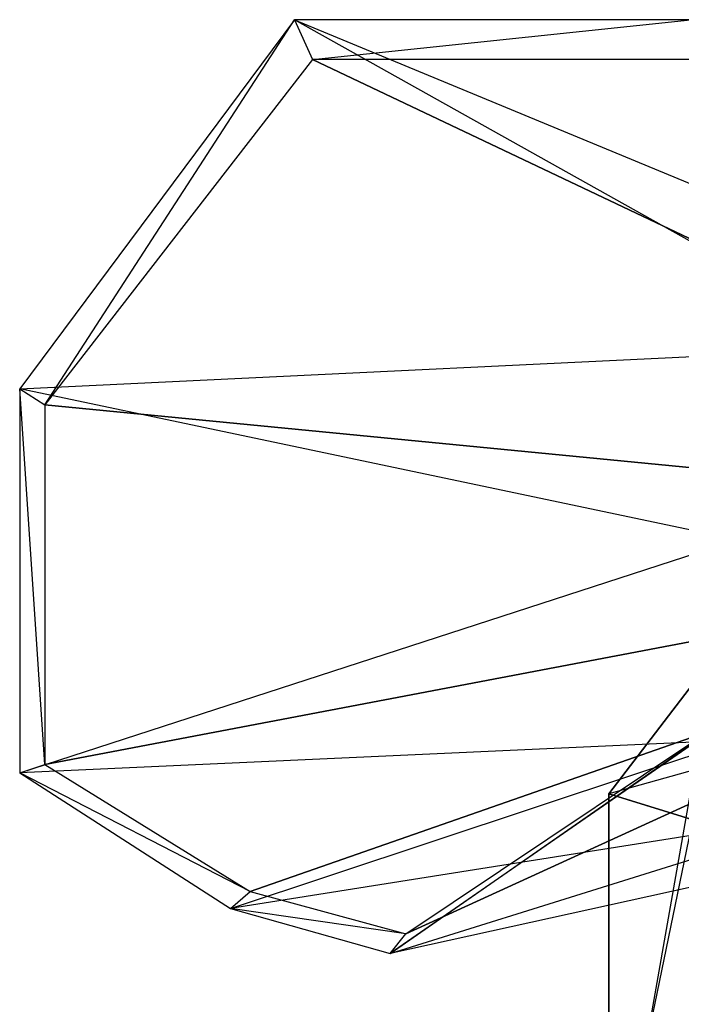
# Model space of a CAD drawing. Units: metres. Extents: x -2.41 to 1.3, y -3.55 to 3.55.
# Drawn here: x -2.41 to -1.16, y 0 to 1.87 of the extents above; entities that cross this region are included whole.
import ezdxf

# ---------------------------------------------------------------- set-up
doc = ezdxf.new("R2010")
doc.units = ezdxf.units.M

msp = doc.modelspace()

# ---------------------------------------------------------------- linework, layer by layer
for points in [[(-1.895006, 1.866774, -13.270979), (-2.414561, 1.168461, -13.23793), (-0.786976, 1.246388, -12.704325)], [(-1.895006, 1.866774, -13.270979), (-2.414561, 1.168461, -13.23793), (-2.367216, 1.137836, -13.345068)], [(-1.860915, 1.791576, -13.32732), (-2.367216, 1.137836, -13.345068), (-1.895006, 1.866774, -13.270979)], [(-1.14588, 1.866774, -13.236547), (-1.895006, 1.866774, -13.270979), (-0.397125, 1.246388, -12.738896)], [(-0.397125, 1.246388, -12.738896), (-0.786976, 1.246388, -12.704325), (-1.895006, 1.866774, -13.270979)], [(-1.14588, 1.866774, -13.236547), (-1.895006, 1.866774, -13.270979), (-1.860915, 1.791576, -13.32732)], [(-1.1309, 1.791576, -13.310477), (-1.860915, 1.791576, -13.32732), (-1.14588, 1.866774, -13.236547)], [(-1.860915, 1.791576, -13.32732), (-2.367216, 1.137836, -13.345068), (0, 0.907995, -13.362692)], [(-1.1309, 1.791576, -13.310477), (-1.860915, 1.791576, -13.32732), (0, 0.907995, -13.333375)], [(0, 0.907995, -13.333375), (0, 0.907995, -13.362692), (-1.860915, 1.791576, -13.32732)], [(-1.229999, -0.076935, 0.735606), (-0.984352, 1.319786, 1.127648), (-0.919176, 1.431767, 0.723324)], [(-1.149999, -0.083463, 0.455421), (-0.919176, 1.431767, 0.723324), (-1.229999, -0.076935, 0.735606)], [(-1.229999, -0.076935, 0.735606), (-0.984352, 1.319786, 1.127648), (-1.069999, -0.053621, 1.29534)], [(-0.786976, 1.246388, -12.704325), (-1.057356, 0.882373, -12.715438), (-2.414561, 1.168461, -13.23793)], [(-2.414561, 1.168461, -13.23793), (-2.414561, 0.441645, -13.202737), (-1.057356, 0.882373, -12.715438)], [(-2.367216, 1.137836, -13.345068), (-2.367216, 0.457412, -13.335764), (-2.414561, 1.168461, -13.23793)], [(-2.414561, 1.168461, -13.23793), (-2.414561, 0.441645, -13.202737), (-2.367216, 0.457412, -13.335764)], [(0, 0.907995, -13.362692), (0, 0.907995, -13.360375), (-2.367216, 1.137836, -13.345068)], [(-2.367216, 1.137836, -13.345068), (-2.367216, 0.457412, -13.335764), (0, 0.907995, -13.360375)], [(-1.300176, 0.401777, -1.340569), (-0.803552, 1.051865, -1.340569), (0, 0, -1.340569)], [(-1.300176, 0.401777, -1.465725), (-0.803552, 1.051865, -1.465725), (-1.300176, 0.401777, -1.340569)], [(-1.300176, 0.401777, -1.340569), (-0.803552, 1.051865, -1.340569), (-0.803552, 1.051865, -1.465725)], [(-1.300176, 0.401777, -1.465725), (-0.803552, 1.051865, -1.465725), (-0.482131, 0.631119, -1.590882)], [(0, 0.907995, -13.360375), (0, 0.907995, -13.33911), (-2.367216, 0.457412, -13.335764)], [(-2.367216, 0.457412, -13.335764), (-1.97866, 0.217262, -13.31481), (0, 0.907995, -13.33911)], [(0, 0.907995, -13.33911), (0, 0.907995, -13.327628), (-1.97866, 0.217262, -13.31481)], [(-1.97866, 0.217262, -13.31481), (-1.684299, 0.137213, -13.30353), (0, 0.907995, -13.327628)], [(0, 0.907995, -13.327628), (0, 0.907995, -13.321469), (-1.684299, 0.137213, -13.30353)], [(-1.684299, 0.137213, -13.30353), (-0.966058, 0.617512, -13.29988), (0, 0.907995, -13.321469)], [(-1.057356, 0.882373, -12.715438), (-1.057356, 0.503502, -12.744952), (-2.414561, 0.441645, -13.202737)], [(-1.684299, 0.137213, -13.30353), (-0.966058, 0.617512, -13.29988), (-1.713766, 0.099614, -13.1726)], [(-1.713766, 0.099614, -13.1726), (-0.976723, 0.612661, -13.153777), (-0.966058, 0.617512, -13.29988)], [(-0.780105, 0.241066, -1.590882), (-0.482131, 0.631119, -1.590882), (-1.300176, 0.401777, -1.465725)], [(-1.713766, 0.099614, -13.1726), (-0.976723, 0.612661, -13.153777), (-0.692657, 0.325209, -12.78575)], [(-2.414561, 0.441645, -13.202737), (-2.015832, 0.185121, -13.185396), (-1.057356, 0.503502, -12.744952)], [(-1.057356, 0.503502, -12.744952), (-0.849855, 0.369782, -12.76986), (-2.015832, 0.185121, -13.185396)], [(-2.367216, 0.457412, -13.335764), (-1.97866, 0.217262, -13.31481), (-2.414561, 0.441645, -13.202737)], [(-2.414561, 0.441645, -13.202737), (-2.015832, 0.185121, -13.185396), (-1.97866, 0.217262, -13.31481)], [(-1.300176, -0.401776, -1.340569), (-1.300176, 0.401777, -1.340569), (0, 0, -1.340569)], [(-1.300176, -0.401776, -1.465725), (-1.300176, 0.401777, -1.465725), (-1.300176, -0.401776, -1.340569)], [(-1.300176, -0.401776, -1.340569), (-1.300176, 0.401777, -1.340569), (-1.300176, 0.401777, -1.465725)], [(-1.300176, -0.401776, -1.465725), (-1.300176, 0.401777, -1.465725), (-0.780105, 0.241066, -1.590882)], [(-2.015832, 0.185121, -13.185396), (-1.713766, 0.099614, -13.1726), (-0.849855, 0.369782, -12.76986)], [(-0.849855, 0.369782, -12.76986), (-0.692657, 0.325209, -12.78575), (-1.713766, 0.099614, -13.1726)], [(-0.780105, -0.241065, -1.590882), (-0.780105, 0.241066, -1.590882), (-1.300176, -0.401776, -1.465725)], [(-1.97866, 0.217262, -13.31481), (-1.684299, 0.137213, -13.30353), (-2.015832, 0.185121, -13.185396)], [(-2.015832, 0.185121, -13.185396), (-1.713766, 0.099614, -13.1726), (-1.684299, 0.137213, -13.30353)]]:
    msp.add_3dface(points)

doc.saveas('drawing.dxf')
